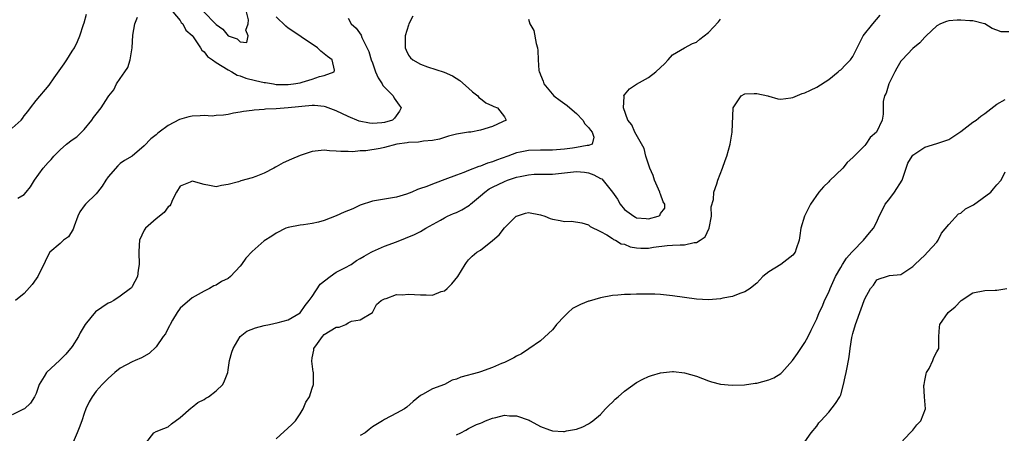
# Model space of a CAD drawing. Units: inches. Extents: x 2598000 to 2601000, y 1521000 to 1524000.
# Drawn here: x 2599602 to 2599766, y 1521461 to 1521530 of the extents above; entities that cross this region are included whole.
import ezdxf

# ---------------------------------------------------------------- set-up
doc = ezdxf.new("R2010")
doc.units = ezdxf.units.IN
doc.header["$MEASUREMENT"] = 0
doc.layers.add('LD25981521_2ft', color=40, linetype='Continuous')

msp = doc.modelspace()

# ---------------------------------------------------------------- linework, layer by layer
at = {"layer": 'LD25981521_2ft'}
for points, elevation in [([(2599601, 1521511.65), (2599602.51, 1521513), (2599602.74, 1521513.26), (2599603, 1521513.67), (2599603.61, 1521514.39), (2599604.05, 1521515), (2599605, 1521516.26), (2599607.2, 1521518.8), (2599608.04, 1521520.04), (2599609.66, 1521522.34), (2599610.1, 1521523), (2599611, 1521524.43), (2599611.39, 1521525), (2599611.92, 1521526.08), (2599612.28, 1521527), (2599612.9, 1521528.9), (2599613, 1521529.16), (2599613.41, 1521530.59)], 8510), ([(2599667.72, 1521530.28), (2599667.09, 1521529), (2599667, 1521528.79), (2599666.49, 1521527), (2599666.45, 1521525.55), (2599666.46, 1521525), (2599666.61, 1521524.61), (2599667, 1521523.81), (2599667.35, 1521523.35), (2599667.73, 1521523), (2599669, 1521522.29), (2599670.16, 1521521.84), (2599672.94, 1521520.94), (2599674.36, 1521520.36), (2599675.55, 1521519.55), (2599677, 1521518.31), (2599677.67, 1521517.67), (2599678.54, 1521517), (2599678.75, 1521516.75), (2599679, 1521516.59), (2599679.88, 1521515.88), (2599681, 1521515.36), (2599681.23, 1521515.23), (2599681.86, 1521515), (2599683, 1521513.52), (2599683.28, 1521513), (2599682.68, 1521512.68), (2599681, 1521511.94), (2599679, 1521511.3), (2599677.38, 1521511), (2599677, 1521510.96), (2599675, 1521510.66), (2599673.67, 1521510.33), (2599672.16, 1521509.84), (2599671, 1521509.57), (2599669.5, 1521509.5), (2599668.7, 1521509.3), (2599667, 1521509.28), (2599666.78, 1521509.22), (2599665.09, 1521509), (2599663, 1521508.45), (2599662.29, 1521508.29), (2599659.89, 1521507.89), (2599659, 1521507.88), (2599657.73, 1521507.73), (2599657, 1521507.79), (2599655.74, 1521507.74), (2599655, 1521507.84), (2599653.85, 1521507.85), (2599653, 1521507.96), (2599651, 1521507.74), (2599649, 1521507.12), (2599647.52, 1521506.48), (2599646.14, 1521505.86), (2599645, 1521505.21), (2599644.85, 1521505.15), (2599644.6, 1521505), (2599643, 1521504.17), (2599641.59, 1521503.59), (2599641, 1521503.37), (2599639.12, 1521502.88), (2599639, 1521502.82), (2599638.71, 1521502.71), (2599637, 1521502.26), (2599635.89, 1521502.11), (2599635, 1521501.91), (2599633.86, 1521502.14), (2599633, 1521502.27), (2599631.2, 1521502.8), (2599631, 1521502.84), (2599630.68, 1521502.68), (2599629, 1521501.98), (2599628.38, 1521501), (2599627.72, 1521499.72), (2599627.42, 1521499), (2599627.27, 1521498.73), (2599627, 1521498.54), (2599626.35, 1521497.65), (2599625, 1521496.58), (2599623.23, 1521495), (2599623, 1521494.68), (2599622.24, 1521493), (2599622.2, 1521492.2), (2599622.11, 1521491), (2599622.19, 1521489), (2599622.01, 1521488.01), (2599621.91, 1521487), (2599621, 1521485.31), (2599620.88, 1521485.12), (2599620.75, 1521485), (2599619, 1521483.73), (2599617.93, 1521483), (2599617.35, 1521482.65), (2599617, 1521482.52), (2599614.9, 1521481.1), (2599614.15, 1521480.15), (2599613.19, 1521479), (2599612.37, 1521477.63), (2599612.08, 1521477), (2599611, 1521475.36), (2599609.95, 1521474.05), (2599608.94, 1521473.06), (2599606.74, 1521471), (2599606.35, 1521470.35), (2599605.51, 1521469), (2599605, 1521467.5), (2599604.76, 1521467), (2599604.06, 1521465.94), (2599603.06, 1521465), (2599602.91, 1521464.91), (2599601, 1521463.98)], 8516), ([(2599657, 1521529.92), (2599657.5, 1521529), (2599658.3, 1521528.3), (2599659.12, 1521527.12), (2599659.26, 1521526.74), (2599660.42, 1521524.42), (2599660.83, 1521523), (2599661, 1521522.5), (2599661.54, 1521521), (2599661.99, 1521519.99), (2599662.65, 1521519), (2599662.75, 1521518.75), (2599664.47, 1521517), (2599664.63, 1521516.63), (2599665.48, 1521515.48), (2599665.79, 1521515), (2599665.52, 1521514.48), (2599664.69, 1521513.31), (2599664.33, 1521513), (2599663, 1521512.58), (2599662.56, 1521512.56), (2599661, 1521512.43), (2599660.5, 1521512.5), (2599658.82, 1521512.82), (2599657, 1521513.57), (2599655, 1521514.52), (2599653.21, 1521515.21), (2599653, 1521515.26), (2599651.39, 1521515.39), (2599651, 1521515.39), (2599647, 1521515.01), (2599645, 1521514.86), (2599643.21, 1521514.79), (2599643, 1521514.75), (2599641.34, 1521514.66), (2599641, 1521514.58), (2599639.57, 1521514.43), (2599639, 1521514.28), (2599637.88, 1521514.12), (2599637, 1521513.92), (2599636.19, 1521513.81), (2599635, 1521513.73), (2599634.34, 1521513.66), (2599633, 1521513.75), (2599632.33, 1521513.67), (2599631, 1521513.66), (2599630.46, 1521513.54), (2599628.89, 1521513.11), (2599627, 1521512.08), (2599625.53, 1521511), (2599625.24, 1521510.76), (2599625, 1521510.53), (2599624.12, 1521509.88), (2599623, 1521508.71), (2599621, 1521507.01), (2599619.74, 1521506.26), (2599619, 1521505.75), (2599618.6, 1521505.4), (2599617, 1521503.55), (2599616.63, 1521503), (2599616.01, 1521501.99), (2599615.22, 1521501), (2599615, 1521500.75), (2599613.21, 1521499), (2599613, 1521498.74), (2599612.29, 1521497.71), (2599611.97, 1521497), (2599611.34, 1521495.34), (2599611.17, 1521494.83), (2599610.4, 1521493.6), (2599609.6, 1521493), (2599609, 1521492.45), (2599607.3, 1521491), (2599607, 1521490.51), (2599606.52, 1521489.48), (2599606.32, 1521489), (2599605.59, 1521487.59), (2599605.31, 1521487), (2599605, 1521486.61), (2599604.33, 1521485.67), (2599603, 1521484.13), (2599601.58, 1521483)], 8514), ([(2599601.98, 1521499.98), (2599603, 1521500.6), (2599603.36, 1521501), (2599604.1, 1521501.9), (2599604.75, 1521503), (2599606.2, 1521505), (2599607, 1521505.91), (2599607.54, 1521506.46), (2599607.94, 1521507), (2599609, 1521508.07), (2599610.09, 1521509), (2599611, 1521509.68), (2599611.79, 1521510.21), (2599612.57, 1521511), (2599613, 1521511.41), (2599614.27, 1521513), (2599614.58, 1521513.42), (2599615, 1521513.98), (2599615.82, 1521515), (2599617, 1521516.86), (2599617.13, 1521517), (2599617.96, 1521518.04), (2599618.42, 1521519), (2599619, 1521519.9), (2599619.8, 1521521), (2599620.27, 1521521.73), (2599620.7, 1521523), (2599620.99, 1521525), (2599621.12, 1521527.12), (2599621.47, 1521529), (2599621.92, 1521530.08)], 8512), ([(2599687, 1521529.77), (2599687.23, 1521529), (2599687.9, 1521527.9), (2599688.3, 1521525.7), (2599688.51, 1521525), (2599688.57, 1521524.57), (2599688.6, 1521523), (2599688.75, 1521521.25), (2599688.8, 1521521), (2599688.87, 1521520.87), (2599689, 1521520.54), (2599689.46, 1521519.46), (2599689.56, 1521519), (2599691.21, 1521517), (2599692.25, 1521516.25), (2599693.42, 1521515.42), (2599693.89, 1521515), (2599695, 1521514.06), (2599696.07, 1521513), (2599696.39, 1521512.39), (2599697, 1521511.77), (2599697.33, 1521511.33), (2599697.58, 1521511), (2599697.87, 1521510.13), (2599697.6, 1521509), (2599697, 1521508.74), (2599696.75, 1521508.75), (2599695, 1521508.41), (2599694.34, 1521508.34), (2599693, 1521508.15), (2599691, 1521507.98), (2599689, 1521507.98), (2599687, 1521507.94), (2599685.64, 1521507.64), (2599685, 1521507.52), (2599683.56, 1521507), (2599681.65, 1521506.35), (2599681, 1521506.06), (2599680.15, 1521505.85), (2599679, 1521505.33), (2599678.72, 1521505.28), (2599677, 1521504.6), (2599676.26, 1521504.26), (2599675, 1521503.83), (2599673.09, 1521503.09), (2599671.48, 1521502.52), (2599669.89, 1521501.89), (2599669, 1521501.59), (2599668.53, 1521501.47), (2599667.55, 1521501), (2599666.67, 1521500.67), (2599665, 1521500.16), (2599661, 1521499.48), (2599659, 1521498.83), (2599657.74, 1521498.26), (2599656.32, 1521497.68), (2599655, 1521497.06), (2599653, 1521496.29), (2599652.01, 1521496.01), (2599651, 1521495.77), (2599649.56, 1521495.56), (2599649, 1521495.51), (2599647, 1521495.15), (2599646.62, 1521495), (2599645, 1521494.21), (2599644.29, 1521493.71), (2599643, 1521492.93), (2599641, 1521491.13), (2599639.95, 1521490.05), (2599639.24, 1521489), (2599639, 1521488.69), (2599637.37, 1521487), (2599637, 1521486.64), (2599635.87, 1521486.13), (2599635, 1521485.56), (2599634.59, 1521485.41), (2599633.86, 1521485), (2599633, 1521484.56), (2599631, 1521483.46), (2599629, 1521481.73), (2599628.5, 1521481), (2599627.73, 1521479.73), (2599627.32, 1521479), (2599627.22, 1521478.78), (2599627, 1521478.4), (2599626.55, 1521477.45), (2599626.19, 1521477), (2599625, 1521475.29), (2599623.83, 1521474.17), (2599622.56, 1521473.44), (2599621.51, 1521473), (2599621, 1521472.81), (2599619, 1521471.72), (2599618.13, 1521471), (2599617, 1521470.02), (2599615.99, 1521469), (2599615, 1521467.89), (2599614.34, 1521467), (2599613.85, 1521466.15), (2599613.31, 1521465), (2599613, 1521464.18), (2599612.64, 1521463), (2599612.2, 1521461.8), (2599611.87, 1521461), (2599611, 1521459.06)], 8518), ([(2599623.29, 1521459.29), (2599624.61, 1521461), (2599625, 1521461.22), (2599626.29, 1521461.71), (2599627, 1521461.99), (2599627.54, 1521462.46), (2599629, 1521463.55), (2599630.85, 1521465.15), (2599631, 1521465.25), (2599631.95, 1521466.05), (2599633, 1521466.55), (2599633.25, 1521466.75), (2599633.74, 1521467), (2599635, 1521467.98), (2599636.09, 1521469), (2599636.39, 1521469.61), (2599636.91, 1521471), (2599637, 1521471.44), (2599637.21, 1521473), (2599637.6, 1521474.4), (2599637.8, 1521475), (2599639, 1521477.01), (2599640.09, 1521477.91), (2599641.53, 1521478.47), (2599643, 1521478.84), (2599643.85, 1521479), (2599645.33, 1521479.33), (2599647, 1521479.76), (2599649, 1521480.96), (2599649.82, 1521482.18), (2599650.5, 1521483), (2599651, 1521483.67), (2599652.31, 1521485.69), (2599653.99, 1521487), (2599655, 1521487.7), (2599656.4, 1521488.4), (2599657.5, 1521489), (2599658.37, 1521489.63), (2599659, 1521489.97), (2599659.62, 1521490.38), (2599660.8, 1521491), (2599661, 1521491.12), (2599663, 1521492.02), (2599665, 1521492.76), (2599668.04, 1521493.96), (2599669, 1521494.44), (2599669.89, 1521495), (2599672.36, 1521496.36), (2599673, 1521496.73), (2599673.52, 1521497), (2599674.54, 1521497.46), (2599675, 1521497.64), (2599675.92, 1521498.08), (2599677.16, 1521498.84), (2599677.32, 1521499), (2599679, 1521500.39), (2599679.71, 1521501), (2599680.46, 1521501.54), (2599681, 1521501.83), (2599683, 1521502.8), (2599683.53, 1521503), (2599685, 1521503.49), (2599685.63, 1521503.63), (2599687, 1521503.91), (2599687.97, 1521503.97), (2599689, 1521503.99), (2599690, 1521504), (2599691, 1521503.98), (2599695, 1521504.46), (2599696.33, 1521504.33), (2599697, 1521504.24), (2599697.89, 1521503.89), (2599699, 1521503.28), (2599699.2, 1521503.2), (2599701, 1521501), (2599701.84, 1521499.84), (2599702.29, 1521499), (2599703, 1521498.12), (2599704.53, 1521497), (2599704.82, 1521496.82), (2599705, 1521496.72), (2599706.6, 1521496.6), (2599707, 1521496.55), (2599708.57, 1521497), (2599708.86, 1521497.14), (2599709, 1521497.43), (2599709.68, 1521498.32), (2599709.69, 1521499), (2599709.42, 1521499.42), (2599709, 1521500.68), (2599708.9, 1521500.9), (2599708.89, 1521501), (2599708, 1521503), (2599707.78, 1521503.78), (2599707.22, 1521505), (2599706.57, 1521507), (2599706.26, 1521508.26), (2599704.71, 1521511), (2599704.2, 1521512.2), (2599703.56, 1521513), (2599702.8, 1521515), (2599702.92, 1521516.92), (2599702.89, 1521517), (2599703, 1521517.19), (2599703.8, 1521518.2), (2599705, 1521518.97), (2599707, 1521520.08), (2599708.19, 1521521), (2599709, 1521521.75), (2599709.63, 1521522.37), (2599710.24, 1521523), (2599711, 1521523.86), (2599712.98, 1521525.02), (2599714.3, 1521525.7), (2599715, 1521525.94), (2599715.55, 1521526.45), (2599717, 1521527.57), (2599718.65, 1521529.35), (2599719, 1521529.78)], 8520), ([(2599627.8, 1521531), (2599629, 1521529.56), (2599629.19, 1521529.19), (2599629.43, 1521529), (2599629.94, 1521527.94), (2599631, 1521527.06), (2599631.19, 1521526.81), (2599632.41, 1521525), (2599632.6, 1521524.6), (2599633, 1521524.36), (2599633.54, 1521523.54), (2599634.38, 1521523), (2599635, 1521522.57), (2599636.02, 1521521.98), (2599637, 1521521.32), (2599637.59, 1521521), (2599638.47, 1521520.47), (2599639, 1521520.34), (2599639.94, 1521519.94), (2599641.55, 1521519.55), (2599643, 1521519.24), (2599643.22, 1521519.22), (2599644.52, 1521519), (2599645, 1521518.93), (2599647, 1521518.89), (2599647.89, 1521519), (2599649, 1521519.19), (2599649.29, 1521519.29), (2599651, 1521519.78), (2599652.21, 1521520.21), (2599653, 1521520.38), (2599654.63, 1521521), (2599654.7, 1521521.3), (2599654.32, 1521523), (2599653.56, 1521523.56), (2599653, 1521524.01), (2599652.43, 1521524.43), (2599651.86, 1521525), (2599649.17, 1521526.83), (2599647.76, 1521527.76), (2599647, 1521528.29), (2599646.6, 1521528.6), (2599645, 1521530.17)], 8512), ([(2599632.96, 1521531), (2599634.9, 1521529), (2599635, 1521528.87), (2599636.08, 1521528.08), (2599637, 1521526.98), (2599638.51, 1521526.51), (2599639, 1521526.01), (2599640.11, 1521525.89), (2599640.33, 1521527), (2599639.95, 1521527.95), (2599640.3, 1521529), (2599640.36, 1521529.64), (2599640.05, 1521531)], 8510), ([(2599645, 1521460), (2599647.62, 1521462.38), (2599648.2, 1521463), (2599649, 1521464.17), (2599649.49, 1521465), (2599649.94, 1521466.06), (2599650.51, 1521467), (2599651, 1521468.39), (2599651.2, 1521469), (2599651.2, 1521471), (2599651.15, 1521471.15), (2599650.92, 1521472.92), (2599651, 1521473.44), (2599651.27, 1521474.73), (2599651.27, 1521475), (2599651.85, 1521475.85), (2599652.68, 1521477), (2599653, 1521477.32), (2599653.97, 1521477.97), (2599655, 1521478.55), (2599655.45, 1521478.55), (2599656.57, 1521479), (2599657, 1521479.26), (2599657.55, 1521479.55), (2599659, 1521479.76), (2599661, 1521480.97), (2599661.7, 1521482.3), (2599662.49, 1521483), (2599663, 1521483.24), (2599663.32, 1521483.32), (2599665, 1521483.97), (2599665.94, 1521483.94), (2599667, 1521484.07), (2599669, 1521483.91), (2599669.96, 1521483.96), (2599671, 1521483.9), (2599672.48, 1521484.48), (2599673, 1521484.62), (2599673.48, 1521485), (2599674.26, 1521485.74), (2599675.22, 1521487), (2599676.44, 1521489), (2599676.67, 1521489.33), (2599677, 1521489.73), (2599677.65, 1521490.35), (2599678.42, 1521491), (2599679, 1521491.37), (2599681, 1521492.96), (2599682.11, 1521493.89), (2599683, 1521495.06), (2599684.97, 1521497), (2599685, 1521497.02), (2599686.49, 1521497.51), (2599687, 1521497.64), (2599689, 1521497.25), (2599689.75, 1521497), (2599690.62, 1521496.62), (2599691, 1521496.49), (2599692.28, 1521496.28), (2599693, 1521496.13), (2599694.16, 1521496.16), (2599695.88, 1521495.88), (2599697, 1521495.58), (2599697.27, 1521495.27), (2599699, 1521494.48), (2599700.07, 1521493.93), (2599701, 1521493.3), (2599701.15, 1521493.15), (2599701.5, 1521493), (2599702.43, 1521492.43), (2599703, 1521492.33), (2599703.94, 1521491.94), (2599705, 1521491.77), (2599705.72, 1521491.72), (2599707, 1521491.7), (2599707.84, 1521491.84), (2599710.12, 1521492.12), (2599711, 1521492.2), (2599712.26, 1521492.26), (2599713, 1521492.25), (2599714.61, 1521492.61), (2599715, 1521492.63), (2599715.59, 1521493), (2599716.4, 1521493.6), (2599717.08, 1521495), (2599717.47, 1521497), (2599717.44, 1521498.56), (2599717.8, 1521499.8), (2599717.86, 1521501), (2599718.38, 1521502.38), (2599718.53, 1521503), (2599719.31, 1521505), (2599719.74, 1521506.26), (2599720.02, 1521507), (2599720.58, 1521509), (2599720.91, 1521511), (2599721.11, 1521515), (2599722.42, 1521517), (2599723, 1521517.34), (2599724.58, 1521517.42), (2599725, 1521517.42), (2599726.84, 1521517), (2599726.95, 1521516.95), (2599727, 1521516.95), (2599728.54, 1521516.54), (2599729, 1521516.49), (2599730.67, 1521516.67), (2599731, 1521516.72), (2599732.58, 1521517.42), (2599733, 1521517.54), (2599733.97, 1521517.97), (2599735, 1521518.47), (2599737, 1521519.72), (2599738.55, 1521521), (2599738.79, 1521521.21), (2599739, 1521521.37), (2599739.8, 1521522.2), (2599740.6, 1521523), (2599741, 1521523.58), (2599742.74, 1521527), (2599744.32, 1521529), (2599745.58, 1521530.42)], 8522), ([(2599767, 1521527.64), (2599765.69, 1521527.69), (2599765, 1521527.96), (2599764.21, 1521528.21), (2599763, 1521528.98), (2599762.94, 1521529), (2599761, 1521529.48), (2599760.48, 1521529.52), (2599759, 1521529.63), (2599758.37, 1521529.63), (2599757, 1521529.48), (2599756.6, 1521529.4), (2599755.59, 1521529), (2599755, 1521528.68), (2599753.23, 1521527), (2599753.13, 1521526.87), (2599753, 1521526.8), (2599752.18, 1521525.82), (2599751, 1521524.92), (2599749.2, 1521523), (2599749, 1521522.76), (2599748.36, 1521521.64), (2599748.01, 1521521), (2599747, 1521519), (2599746.54, 1521517.46), (2599746.29, 1521517), (2599746.07, 1521516.07), (2599746.04, 1521515), (2599746.04, 1521513.96), (2599745.87, 1521513), (2599744.98, 1521511), (2599743.92, 1521510.08), (2599743.2, 1521509), (2599743, 1521508.75), (2599741.1, 1521506.9), (2599741, 1521506.79), (2599740.09, 1521505.91), (2599739.33, 1521505), (2599737.12, 1521502.88), (2599737, 1521502.74), (2599736.12, 1521501.88), (2599735.33, 1521501), (2599733.95, 1521499), (2599732.94, 1521497), (2599732.37, 1521495), (2599732.21, 1521493.79), (2599732.07, 1521493), (2599731.59, 1521491.59), (2599731.41, 1521491), (2599731, 1521490.54), (2599729.05, 1521489), (2599727, 1521487.74), (2599726.03, 1521487), (2599725, 1521485.89), (2599724.54, 1521485.46), (2599723.91, 1521485), (2599723, 1521484.43), (2599722.18, 1521484.18), (2599721, 1521483.68), (2599719.37, 1521483.37), (2599719, 1521483.25), (2599717, 1521483.09), (2599715, 1521483.22), (2599711, 1521483.78), (2599709, 1521483.97), (2599708.02, 1521484.02), (2599707, 1521484.06), (2599706.04, 1521484.04), (2599705, 1521484.05), (2599704, 1521484), (2599703, 1521483.99), (2599701.87, 1521483.87), (2599701, 1521483.8), (2599699, 1521483.44), (2599697.1, 1521482.9), (2599697, 1521482.88), (2599695.67, 1521482.33), (2599695, 1521482.01), (2599694.34, 1521481.66), (2599693.62, 1521481), (2599693, 1521480.4), (2599691.69, 1521479), (2599691.39, 1521478.61), (2599691, 1521478.13), (2599689, 1521476.28), (2599687.06, 1521474.94), (2599685.85, 1521474.15), (2599685, 1521473.72), (2599684.55, 1521473.45), (2599683.69, 1521473), (2599683, 1521472.7), (2599682.51, 1521472.51), (2599681, 1521471.85), (2599679, 1521471.11), (2599678.67, 1521471), (2599675.74, 1521470.26), (2599675, 1521469.9), (2599674.28, 1521469.72), (2599673, 1521469.03), (2599671, 1521468.29), (2599669.38, 1521467.38), (2599669, 1521467.2), (2599667.78, 1521466.22), (2599666.73, 1521465.27), (2599666.36, 1521465), (2599665, 1521464.25), (2599663, 1521463.22), (2599662.67, 1521463), (2599661, 1521461.97), (2599660.45, 1521461.55), (2599659.78, 1521461), (2599659, 1521460.54)], 8524), ([(2599675, 1521460.66), (2599675.76, 1521461), (2599676.59, 1521461.41), (2599677, 1521461.71), (2599678.36, 1521462.36), (2599679, 1521462.6), (2599679.31, 1521462.69), (2599679.83, 1521463), (2599681, 1521463.45), (2599681.54, 1521463.54), (2599683, 1521463.91), (2599683.83, 1521463.83), (2599685, 1521463.81), (2599687.1, 1521463.1), (2599687.29, 1521463), (2599689, 1521462.02), (2599690.5, 1521461.5), (2599691, 1521461.34), (2599692.81, 1521461.19), (2599693, 1521461.21), (2599693.33, 1521461.33), (2599695, 1521461.61), (2599696.04, 1521461.96), (2599697, 1521462.48), (2599697.32, 1521462.68), (2599697.72, 1521463), (2599699, 1521464.06), (2599699.81, 1521465), (2599700.42, 1521465.58), (2599701, 1521466.1), (2599701.44, 1521466.56), (2599701.91, 1521467), (2599703, 1521467.92), (2599705, 1521469.35), (2599706.07, 1521469.93), (2599707, 1521470.35), (2599707.48, 1521470.52), (2599709, 1521470.95), (2599711, 1521471.19), (2599711.16, 1521471.16), (2599713, 1521470.98), (2599715, 1521470.39), (2599717, 1521469.62), (2599717.47, 1521469.47), (2599719, 1521469.08), (2599720.92, 1521468.92), (2599722.99, 1521468.99), (2599724.77, 1521469.23), (2599725, 1521469.24), (2599727, 1521469.78), (2599727.85, 1521470.15), (2599729, 1521470.86), (2599729.18, 1521471), (2599730.98, 1521473), (2599731.82, 1521474.18), (2599732.33, 1521475), (2599733, 1521475.98), (2599733.56, 1521477), (2599734.07, 1521478.07), (2599735, 1521479.92), (2599735.43, 1521481), (2599735.95, 1521482.05), (2599736.32, 1521483), (2599737, 1521484.38), (2599737.24, 1521485), (2599738.14, 1521487), (2599739, 1521488.5), (2599739.3, 1521489), (2599739.96, 1521490.04), (2599740.85, 1521491), (2599741, 1521491.2), (2599742.81, 1521493), (2599743.76, 1521494.24), (2599744.43, 1521495), (2599745, 1521496.05), (2599745.4, 1521497), (2599745.95, 1521498.05), (2599746.41, 1521499), (2599747, 1521499.73), (2599747.93, 1521501), (2599749.2, 1521503), (2599750.18, 1521505.82), (2599750.87, 1521507), (2599751, 1521507.14), (2599753, 1521508.48), (2599755, 1521509.1), (2599757, 1521509.78), (2599759, 1521511.1), (2599761, 1521512.62), (2599761.53, 1521513), (2599762.35, 1521513.65), (2599763, 1521514.09), (2599765, 1521515.61), (2599766.4, 1521516.4)], 8526), ([(2599733, 1521459.47), (2599734.1, 1521461), (2599735, 1521462.11), (2599735.35, 1521462.65), (2599735.67, 1521463), (2599737, 1521464.42), (2599738.13, 1521465.87), (2599738.87, 1521467), (2599739, 1521467.31), (2599739.46, 1521469), (2599739.72, 1521470.28), (2599739.9, 1521471), (2599740.13, 1521472.13), (2599740.38, 1521473.62), (2599740.54, 1521475), (2599740.83, 1521476.83), (2599741, 1521477.51), (2599741.45, 1521479), (2599742.38, 1521481.62), (2599742.91, 1521483), (2599743, 1521483.27), (2599743.96, 1521485), (2599744.44, 1521485.56), (2599745, 1521486.4), (2599745.41, 1521486.59), (2599746.64, 1521487), (2599747.12, 1521487.12), (2599749, 1521487.31), (2599751, 1521488.64), (2599751.35, 1521489), (2599752.2, 1521489.8), (2599753, 1521490.51), (2599753.47, 1521491), (2599755, 1521492.69), (2599755.21, 1521493), (2599755.8, 1521494.21), (2599757, 1521495.62), (2599758.62, 1521497.38), (2599759, 1521497.49), (2599759.79, 1521498.21), (2599761.08, 1521498.92), (2599763.99, 1521501), (2599764.42, 1521501.58), (2599765, 1521502.25), (2599765.69, 1521503), (2599766.39, 1521504.39)], 8528), ([(2599749, 1521459.3), (2599750.55, 1521461), (2599751, 1521461.42), (2599751.67, 1521462.33), (2599752.32, 1521463), (2599753.12, 1521465), (2599752.97, 1521467), (2599752.85, 1521468.85), (2599752.87, 1521469), (2599753, 1521469.67), (2599753.23, 1521470.77), (2599753.3, 1521471), (2599753.71, 1521471.71), (2599754.31, 1521473), (2599754.49, 1521473.51), (2599755, 1521474.45), (2599755.32, 1521475), (2599755.31, 1521475.31), (2599755.36, 1521477), (2599755.46, 1521478.54), (2599755.5, 1521479), (2599756.86, 1521481), (2599758.05, 1521481.95), (2599759.04, 1521483), (2599761, 1521484.26), (2599763, 1521484.66), (2599764.7, 1521484.7), (2599765, 1521484.69), (2599766.66, 1521485)], 8530)]:
    msp.add_lwpolyline(points, dxfattribs=dict(at, elevation=elevation))

doc.saveas('drawing.dxf')
